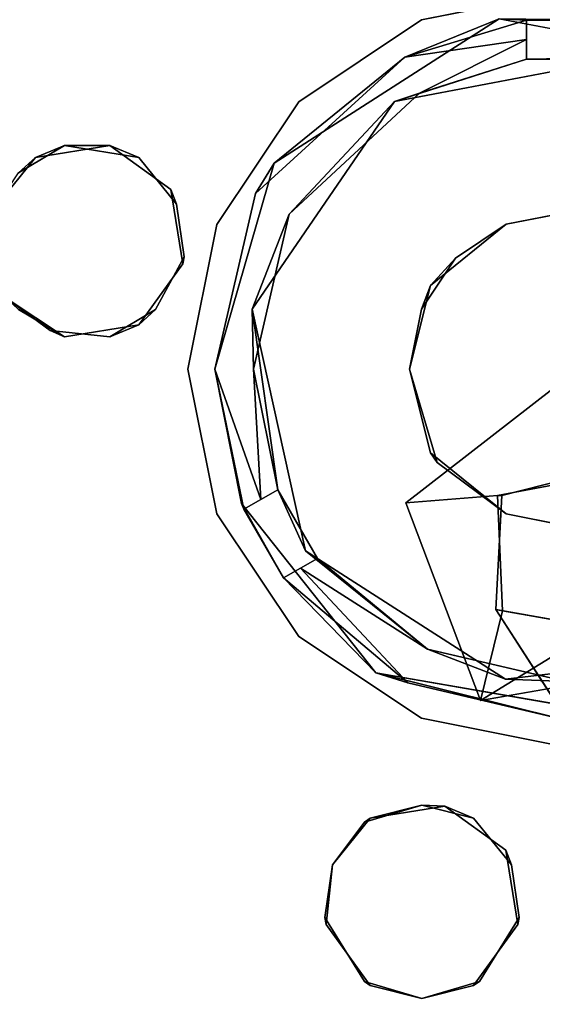
# Model space of a CAD drawing. Units: inches. Extents: x -32.3 to 32.3, y -22 to 6.2.
# Drawn here: x 16 to 17.2, y -3.7 to -1.6 of the extents above; entities that cross this region are included whole.
import ezdxf

# ---------------------------------------------------------------- set-up
doc = ezdxf.new("R2010")
doc.units = ezdxf.units.IN
doc.header["$MEASUREMENT"] = 0
doc.layers.add('TERRITORY-BASE', color=5, linetype='Continuous')
doc.layers.add('TERRITORY-FRAME', color=5, linetype='Continuous')

msp = doc.modelspace()

# ---------------------------------------------------------------- linework, layer by layer
at = {"layer": 'TERRITORY-BASE'}
for points, invisible_edges in [([(16.8623, -2.592, 0.4926), (-0.7209, 6.1602, 0.4929), (-17.1976, -2.2881, 0.4925)], 15), ([(16.8623, -2.592, 0.4926), (3.8548, 6.0211, 0.4923), (-0.7209, 6.1602, 0.4929)], 13), ([(16.8623, -2.592, 0.4926), (7.9912, 5.4497, 0.4929), (3.8548, 6.0211, 0.4923)], 13), ([(-17.0982, -2.754, 0.2429), (7.6868, 5.5036, 0.2429), (17.0547, -2.8196, 0.2426)], 15), ([(17.2667, -2.5255, 0.2429), (7.6868, 5.5036, 0.2429), (18.0427, -0.2575, 0.2429)], 15), ([(17.0547, -2.8196, 0.2426), (7.6868, 5.5036, 0.2429), (17.0671, -2.5761, 0.2429)], 3), ([(7.6868, 5.5036, 0.2429), (17.2667, -2.5255, 0.2429), (17.0671, -2.5761, 0.2429)], 13), ([(7.9912, 5.4497, 0.4929), (16.8623, -2.592, 0.4926), (11.4095, 4.6933, 0.4929)], 3), ([(11.4095, 4.6933, 0.4929), (17.177, -2.3479, 0.4928), (17.0992, 1.5902, 0.4929)], 15), ([(11.4095, 4.6933, 0.4929), (16.8623, -2.592, 0.4926), (17.177, -2.3479, 0.4928)], 13), ([(17.6438, 0.7036, 0.4929), (17.0992, 1.5902, 0.4929), (17.177, -2.3479, 0.4928)], 14), ([(0.7209, -10.773, 0.4929), (16.8623, -2.592, 0.4926), (-17.1976, -2.2881, 0.4925)], 15), ([(16.8623, -2.592, 0.4926), (17.0579, -2.5762, 0.3229), (17.177, -2.3479, 0.4928)], 2), ([(17.2842, -2.5333, 0.3281), (17.177, -2.3479, 0.4928), (17.0579, -2.5762, 0.3229)], 2), ([(17.0579, -2.5762, 0.3229), (17.0671, -2.5761, 0.2429), (17.2667, -2.5255, 0.2429)], 12), ([(17.2667, -2.5255, 0.2429), (17.2842, -2.5333, 0.3281), (17.0579, -2.5762, 0.3229)], 12), ([(16.8623, -2.592, 0.4926), (17.0684, -2.8229, 0.3261), (17.0579, -2.5762, 0.3229)], 1), ([(17.0579, -2.5762, 0.3229), (17.0547, -2.8196, 0.2426), (17.0671, -2.5761, 0.2429)], 1), ([(17.0579, -2.5762, 0.3229), (17.0684, -2.8229, 0.3261), (17.0547, -2.8196, 0.2426)], 12), ([(0.7209, -10.773, 0.4929), (4.2166, -10.5805, 0.4929), (16.8623, -2.592, 0.4926)], 14), ([(4.2166, -10.5805, 0.4929), (17.0216, -3.0143, 0.4909), (16.8623, -2.592, 0.4926)], 13), ([(16.8623, -2.592, 0.4926), (17.0216, -3.0143, 0.4909), (17.0684, -2.8229, 0.3261)], 12), ([(-17.0982, -2.754, 0.2429), (17.0547, -2.8196, 0.2426), (-0.7209, -10.773, 0.2429)], 15), ([(-0.7209, -10.773, 0.2429), (17.0547, -2.8196, 0.2426), (3.8548, -10.6339, 0.2435)], 3), ([(3.8548, -10.6339, 0.2435), (17.0547, -2.8196, 0.2426), (7.9912, -10.0625, 0.2429)], 3), ([(17.0547, -2.8196, 0.2426), (11.4095, -9.3061, 0.2429), (7.9912, -10.0625, 0.2429)], 13), ([(17.0547, -2.8196, 0.2426), (17.0992, -6.203, 0.2429), (11.4095, -9.3061, 0.2429)], 15), ([(17.0547, -2.8196, 0.2426), (17.6438, -5.3164, 0.2429), (17.0992, -6.203, 0.2429)], 13), ([(17.6438, -5.3164, 0.2429), (17.0547, -2.8196, 0.2426), (18.0427, -4.3553, 0.2429)], 1), ([(17.0216, -3.0143, 0.4909), (18.286, -3.3437, 0.4929), (17.4698, -2.9357, 0.493)], 3), ([(7.6868, -10.1164, 0.4929), (17.0216, -3.0143, 0.4909), (4.2166, -10.5805, 0.4929)], 3), ([(7.6868, -10.1164, 0.4929), (11.1102, -9.3836, 0.4929), (17.0216, -3.0143, 0.4909)], 14), ([(11.1102, -9.3836, 0.4929), (17.0992, -6.203, 0.4929), (17.0216, -3.0143, 0.4909)], 15), ([(17.0992, -6.203, 0.4929), (17.6438, -5.3164, 0.4929), (17.0216, -3.0143, 0.4909)], 14), ([(18.0427, -4.3553, 0.4929), (18.286, -3.3437, 0.4929), (17.0216, -3.0143, 0.4909)], 14), ([(17.0216, -3.0143, 0.4909), (17.6438, -5.3164, 0.4929), (18.0427, -4.3553, 0.4929)], 13)]:
    msp.add_3dface(points, dxfattribs=dict(at, invisible_edges=invisible_edges))
for points in [[(17.0684, -2.8229, 0.3261), (17.0216, -3.0143, 0.4909), (17.2746, -2.8586, 0.2677)], [(17.0547, -2.8196, 0.2426), (17.2746, -2.8586, 0.2677), (18.0427, -4.3553, 0.2429)], [(17.0547, -2.8196, 0.2426), (17.0684, -2.8229, 0.3261), (17.2746, -2.8586, 0.2677)], [(17.4698, -2.9357, 0.493), (17.2746, -2.8586, 0.2677), (17.0216, -3.0143, 0.4909)]]:
    msp.add_3dface(points, dxfattribs=at)
at = {"layer": 'TERRITORY-FRAME'}
for points, invisible_edges in [([(15.954, 0.3426, 74.9024), (17.333, -1.0569, 74.9024), (3.753, -2.3109, 74.9024)], 15), ([(3.753, -2.3109, 74.9614), (17.3415, -1.0442, 74.9614), (15.954, 0.3426, 74.9614)], 15), ([(16.072, -1.8545, 74.9614), (17.3415, -1.0442, 74.9614), (3.753, -2.3109, 74.9614)], 15), ([(17.3044, -1.2007, 74.9614), (17.3415, -1.0442, 74.9614), (16.072, -1.8545, 74.9614)], 14), ([(3.753, -2.3109, 74.9024), (17.333, -1.0569, 74.9024), (16.1338, -1.8289, 74.9024)], 15), ([(16.1338, -1.8289, 74.9024), (17.333, -1.0569, 74.9024), (17.3074, -1.2156, 74.9024)], 13), ([(15.335, -1.6017, 74.1732), (15.5503, -1.1646, 74.1732), (16.8959, -1.5607, 74.1732)], 14), ([(15.335, -1.6017, 74.2331), (17.2047, -1.4993, 74.2331), (15.5503, -1.1646, 74.2331)], 3), ([(17.2047, -1.4993, 74.1732), (16.8959, -1.5607, 74.1732), (15.5503, -1.1646, 74.1732)], 14), ([(16.2307, -1.8289, 74.9614), (17.3044, -1.2007, 74.9614), (16.072, -1.8545, 74.9614)], 3), ([(17.3074, -1.2156, 74.9024), (17.3657, -1.3134, 74.9024), (16.1338, -1.8289, 74.9024)], 14), ([(16.2307, -1.8289, 74.9614), (17.3888, -1.3375, 74.9614), (17.3044, -1.2007, 74.9614)], 13), ([(17.4784, -1.3746, 74.9024), (16.1338, -1.8289, 74.9024), (17.3657, -1.3134, 74.9024)], 3), ([(17.5118, -1.3739, 74.9614), (17.3888, -1.3375, 74.9614), (16.2307, -1.8289, 74.9614)], 14), ([(16.2926, -1.8545, 74.9024), (16.1338, -1.8289, 74.9024), (17.4784, -1.3746, 74.9024)], 14), ([(16.2307, -1.8289, 74.9614), (17.2047, -1.9719, 74.9614), (17.5118, -1.3739, 74.9614)], 15), ([(17.4784, -1.3746, 74.9024), (17.2047, -1.9719, 74.9024), (16.2926, -1.8545, 74.9024)], 15), ([(17.2047, -1.4993, 74.2331), (15.335, -1.6017, 74.2331), (16.8959, -1.5607, 74.2331)], 3), ([(16.634, -1.7357, 74.1732), (15.335, -1.6017, 74.1732), (16.8959, -1.5607, 74.1732)], 3), ([(16.8959, -1.5607, 74.2331), (15.335, -1.6017, 74.2331), (16.634, -1.7357, 74.2331)], 3), ([(16.5817, -1.8671, 0.4929), (17.0613, -1.5587, 0.4929), (16.8382, -1.7353, 0.4929)], 14), ([(16.8382, -1.7353, 0.4929), (17.0613, -1.5587, 0.4929), (17.3327, -1.6409, 0.4929)], 3), ([(17.3327, -1.6409, 0.4929), (17.0613, -1.5587, 0.4929), (17.6153, -1.6637, 0.4929)], 13), ([(17.2894, -1.5612, 74.5815), (17.1201, -1.5612, 74.5815), (17.1201, -1.6445, 74.5815)], 12), ([(17.1201, -1.6445, 74.5815), (17.2894, -1.6445, 74.5815), (17.2894, -1.5612, 74.5815)], 12), ([(15.2226, -1.967, 74.2331), (16.634, -1.7357, 74.2331), (15.335, -1.6017, 74.2331)], 3), ([(15.335, -1.6017, 74.1732), (16.4591, -1.9975, 74.1732), (15.2226, -1.967, 74.1732)], 3), ([(15.335, -1.6017, 74.1732), (16.634, -1.7357, 74.1732), (16.4591, -1.9975, 74.1732)], 13), ([(16.8918, -1.717, 74.8433), (17.1202, -1.6026, 74.8433), (16.86, -1.6403, 74.8433)], 12), ([(16.86, -1.6403, 74.8433), (16.5417, -1.9316, 74.8433), (16.6133, -1.9756, 74.8433)], 14), ([(16.86, -1.6403, 74.8433), (16.6133, -1.9756, 74.8433), (16.8918, -1.717, 74.8433)], 13), ([(16.4591, -1.9975, 74.2331), (16.634, -1.7357, 74.2331), (15.2226, -1.967, 74.2331)], 14), ([(16.5342, -2.1783, 0.4929), (16.5817, -1.8671, 0.4929), (16.8382, -1.7353, 0.4929)], 3), ([(7.4921, -2.6527, 74.9024), (3.753, -2.3109, 74.9024), (16.1338, -1.8289, 74.9024)], 14), ([(7.4921, -2.6527, 74.9024), (16.1338, -1.8289, 74.9024), (16.0361, -1.8872, 74.9024)], 13), ([(16.2307, -1.8289, 74.9614), (16.3611, -1.9231, 74.9614), (17.2047, -1.9719, 74.9614)], 14), ([(16.2926, -1.8545, 74.9024), (16.3611, -1.9231, 74.9614), (16.2307, -1.8289, 74.9614)], 1), ([(16.072, -1.8545, 74.9614), (3.753, -2.3109, 74.9614), (7.4921, -2.6527, 74.9614)], 13), ([(15.9913, -1.9542, 74.9614), (16.072, -1.8545, 74.9614), (7.4921, -2.6527, 74.9614)], 14), ([(16.3732, -1.9542, 74.9024), (16.2926, -1.8545, 74.9024), (17.2047, -1.9719, 74.9024)], 14), ([(16.3611, -1.9231, 74.9614), (16.2926, -1.8545, 74.9024), (16.3732, -1.9542, 74.9024)], 1), ([(16.4547, -2.3064, 0.4929), (16.5817, -1.8671, 0.4929), (16.5342, -2.1783, 0.4929)], 14), ([(17.0767, -1.9974, 74.9614), (16.3611, -1.9231, 74.9614), (16.3867, -2.0818, 74.9614)], 13), ([(16.3897, -2.0668, 74.9024), (16.3867, -2.0818, 74.9614), (16.3611, -1.9231, 74.9614)], 12), ([(16.3611, -1.9231, 74.9614), (16.3732, -1.9542, 74.9024), (16.3897, -2.0668, 74.9024)], 12), ([(16.3611, -1.9231, 74.9614), (17.0767, -1.9974, 74.9614), (17.2047, -1.9719, 74.9614)], 13), ([(16.5374, -2.3064, 74.8433), (16.5417, -1.9316, 74.8433), (16.4547, -2.3064, 74.8433)], 13), ([(16.5417, -1.9316, 74.8433), (16.5374, -2.3064, 74.8433), (16.6133, -1.9756, 74.8433)], 13), ([(16.3897, -2.0668, 74.9024), (16.3732, -1.9542, 74.9024), (17.0767, -1.9974, 74.9024)], 14), ([(17.2047, -1.9719, 74.9024), (17.0767, -1.9974, 74.9024), (16.3732, -1.9542, 74.9024)], 14), ([(14.9651, -2.4899, 74.1732), (15.2226, -1.967, 74.1732), (16.3976, -2.3064, 74.1732)], 14), ([(15.2226, -1.967, 74.2331), (14.9651, -2.4899, 74.2331), (16.4591, -1.9975, 74.2331)], 14), ([(15.2226, -1.967, 74.1732), (16.4591, -1.9975, 74.1732), (16.3976, -2.3064, 74.1732)], 13), ([(16.4591, -1.9975, 74.2331), (14.9651, -2.4899, 74.2331), (16.3976, -2.3064, 74.2331)], 3), ([(17.0767, -1.9974, 74.9614), (16.3867, -2.0818, 74.9614), (16.9681, -2.0699, 74.9614)], 3), ([(16.9152, -2.128, 74.9024), (16.3897, -2.0668, 74.9024), (17.0767, -1.9974, 74.9024)], 3), ([(16.3867, -2.0818, 74.9614), (16.3897, -2.0668, 74.9024), (16.3284, -2.1795, 74.9024)], 12), ([(16.3897, -2.0668, 74.9024), (16.9152, -2.128, 74.9024), (16.3284, -2.1795, 74.9024)], 3), ([(16.3867, -2.0818, 74.9614), (16.8956, -2.1785, 74.9614), (16.9681, -2.0699, 74.9614)], 13), ([(16.3284, -2.1795, 74.9024), (16.2926, -2.2121, 74.9614), (16.3867, -2.0818, 74.9614)], 12), ([(16.2926, -2.2121, 74.9614), (16.8956, -2.1785, 74.9614), (16.3867, -2.0818, 74.9614)], 3), ([(16.2307, -2.2377, 74.9024), (16.9152, -2.128, 74.9024), (16.8701, -2.3066, 74.9024)], 13), ([(16.2307, -2.2377, 74.9024), (16.3284, -2.1795, 74.9024), (16.9152, -2.128, 74.9024)], 14), ([(11.2036, -3.221, 74.9024), (16.012, -2.1563, 74.9024), (16.1032, -2.2243, 74.9024)], 13), ([(16.1338, -2.2377, 74.9614), (16.0361, -2.1795, 74.9614), (11.2036, -3.221, 74.9614)], 14), ([(16.8701, -2.3066, 74.9614), (16.8956, -2.1785, 74.9614), (16.2926, -2.2121, 74.9614)], 14), ([(16.4547, -2.3064, 0.4929), (16.5342, -2.1783, 0.4929), (16.5118, -2.5934, 0.4929)], 3), ([(16.5118, -2.5934, 0.4929), (16.5342, -2.1783, 0.4929), (16.6484, -2.6946, 0.4929)], 13), ([(16.1032, -2.2243, 74.9024), (16.929, -2.5057, 74.9024), (11.2036, -3.221, 74.9024)], 15), ([(16.1032, -2.2243, 74.9024), (16.2307, -2.2377, 74.9024), (16.929, -2.5057, 74.9024)], 14), ([(16.1032, -2.2243, 74.9024), (16.1338, -2.2377, 74.9614), (16.2307, -2.2377, 74.9024)], 2), ([(16.8701, -2.3066, 74.9614), (16.2926, -2.2121, 74.9614), (16.1338, -2.2377, 74.9614)], 13), ([(16.2307, -2.2377, 74.9024), (16.1338, -2.2377, 74.9614), (16.2926, -2.2121, 74.9614)], 1), ([(11.2036, -3.221, 74.9614), (16.9152, -2.4851, 74.9614), (16.1338, -2.2377, 74.9614)], 15), ([(16.1338, -2.2377, 74.9614), (16.9152, -2.4851, 74.9614), (16.8701, -2.3066, 74.9614)], 13), ([(16.8701, -2.3066, 74.9024), (16.929, -2.5057, 74.9024), (16.2307, -2.2377, 74.9024)], 14), ([(16.4591, -2.6153, 74.2331), (16.3976, -2.3064, 74.2331), (14.9651, -2.4899, 74.2331)], 14), ([(16.4591, -2.6153, 74.1732), (14.9651, -2.4899, 74.1732), (16.3976, -2.3064, 74.1732)], 3), ([(16.4591, -2.6153, 74.1732), (16.3976, -2.3064, 74.1732), (16.4591, -2.6153, 74.2331)], 12), ([(16.5374, -2.3064, 74.8433), (16.4547, -2.3064, 74.8433), (16.553, -2.585, 74.8433)], 1), ([(16.9152, -2.4851, 74.9614), (11.2036, -3.221, 74.9614), (17.0767, -2.6157, 74.9614)], 3), ([(16.4591, -2.6153, 74.2331), (14.9651, -2.4899, 74.2331), (14.5569, -2.906, 74.2331)], 13), ([(14.9651, -2.4899, 74.1732), (16.4591, -2.6153, 74.1732), (14.5569, -2.906, 74.1732)], 3), ([(17.0767, -2.6157, 74.9024), (11.2036, -3.221, 74.9024), (16.929, -2.5057, 74.9024)], 3), ([(16.5892, -2.5641, 74.5815), (16.517, -2.6057, 74.5815), (16.6017, -2.7523, 74.5815)], 12), ([(16.6017, -2.7523, 74.5815), (16.6738, -2.7107, 74.5815), (16.5892, -2.5641, 74.5815)], 12), ([(16.6484, -2.6946, 0.4929), (16.7986, -2.9548, 0.4929), (16.5118, -2.5934, 0.4929)], 13), ([(17.0767, -2.6157, 74.9614), (11.2036, -3.221, 74.9614), (16.7866, -3.2652, 74.9614)], 15), ([(16.7739, -3.2737, 74.9024), (11.2036, -3.221, 74.9024), (17.0767, -2.6157, 74.9024)], 15), ([(16.4591, -2.6153, 74.2331), (14.5569, -2.906, 74.2331), (16.634, -2.8771, 74.2331)], 3), ([(16.634, -2.8771, 74.1732), (14.5569, -2.906, 74.1732), (16.4591, -2.6153, 74.1732)], 3), ([(16.634, -2.8771, 74.1732), (16.4591, -2.6153, 74.1732), (16.4591, -2.6153, 74.2331)], 2), ([(17.0767, -2.6157, 74.9024), (16.8969, -3.2373, 74.9024), (16.7739, -3.2737, 74.9024)], 13), ([(16.7866, -3.2652, 74.9614), (16.9453, -3.2396, 74.9614), (17.0767, -2.6157, 74.9614)], 14), ([(17.0767, -2.6157, 74.9024), (17.2047, -2.6412, 74.9024), (16.8969, -3.2373, 74.9024)], 14), ([(16.9453, -3.2396, 74.9614), (17.2047, -2.6412, 74.9614), (17.0767, -2.6157, 74.9614)], 13), ([(17.2047, -2.6412, 74.9024), (18.1161, -2.7625, 74.9024), (16.8969, -3.2373, 74.9024)], 15), ([(16.9453, -3.2396, 74.9614), (18.1034, -2.754, 74.9614), (17.2047, -2.6412, 74.9614)], 15), ([(16.7986, -2.9548, 0.4929), (16.6484, -2.6946, 0.4929), (17.0748, -2.9688, 0.4929)], 13), ([(16.9085, -2.9044, 74.8433), (16.6375, -2.7315, 74.8433), (16.867, -2.9761, 74.8433)], 12), ([(18.1161, -2.7625, 74.9024), (18.2264, -2.7904, 74.9024), (16.8969, -3.2373, 74.9024)], 14), ([(16.9453, -3.2396, 74.9614), (18.2598, -2.7911, 74.9614), (18.1034, -2.754, 74.9614)], 13), ([(17.0878, -3.3649, 74.9024), (18.2264, -2.7904, 74.9024), (18.3494, -2.754, 74.9024)], 13), ([(18.3494, -2.754, 74.9024), (17.1042, -3.4774, 74.9024), (17.0878, -3.3649, 74.9024)], 13), ([(18.3494, -2.754, 74.9024), (27.3536, -3.6164, 74.9024), (17.1042, -3.4774, 74.9024)], 15), ([(17.0071, -3.2652, 74.9024), (16.8969, -3.2373, 74.9024), (18.2264, -2.7904, 74.9024)], 14), ([(18.2598, -2.7911, 74.9614), (16.9453, -3.2396, 74.9614), (17.0756, -3.3337, 74.9614)], 13), ([(17.0878, -3.3649, 74.9024), (17.0071, -3.2652, 74.9024), (18.2264, -2.7904, 74.9024)], 14), ([(17.0756, -3.3337, 74.9614), (17.1013, -3.4924, 74.9614), (18.2598, -2.7911, 74.9614)], 14), ([(17.1013, -3.4924, 74.9614), (27.3536, -3.6164, 74.9614), (18.2598, -2.7911, 74.9614)], 15), ([(16.634, -2.8771, 74.1732), (16.8959, -3.052, 74.1732), (14.5569, -2.906, 74.1732)], 14), ([(14.5569, -2.906, 74.2331), (16.8959, -3.052, 74.2331), (16.634, -2.8771, 74.2331)], 13), ([(16.8959, -3.052, 74.1732), (16.634, -2.8771, 74.2331), (16.8959, -3.052, 74.2331)], 12), ([(14.5569, -2.906, 74.1732), (16.8959, -3.052, 74.1732), (14.0392, -3.1737, 74.1732)], 3), ([(14.0392, -3.1737, 74.2331), (16.8959, -3.052, 74.2331), (14.5569, -2.906, 74.2331)], 3), ([(16.9085, -2.9044, 74.8433), (16.867, -2.9761, 74.8433), (17.2047, -2.9737, 74.8433)], 3), ([(17.4601, -2.9229, 0.4929), (17.3506, -3.051, 0.4929), (17.0748, -2.9688, 0.4929)], 3), ([(17.0748, -2.9688, 0.4929), (17.3506, -3.051, 0.4929), (16.7986, -2.9548, 0.4929)], 13), ([(17.2047, -2.9737, 74.8433), (16.867, -2.9761, 74.8433), (17.2047, -3.0564, 74.8433)], 13), ([(14.0392, -3.1737, 74.1732), (16.8959, -3.052, 74.1732), (17.2047, -3.1135, 74.1732)], 13), ([(17.2047, -3.1135, 74.2331), (16.8959, -3.052, 74.2331), (14.0392, -3.1737, 74.2331)], 14), ([(16.8959, -3.052, 74.1732), (16.8959, -3.052, 74.2331), (17.2047, -3.1135, 74.2331)], 1), ([(16.8959, -3.052, 74.1732), (17.2047, -3.1135, 74.2331), (17.2047, -3.1135, 74.1732)], 2), ([(17.2047, -3.1135, 74.2331), (14.0392, -3.1737, 74.2331), (18.1751, -3.383, 74.2331)], 15), ([(17.2047, -3.1135, 74.1732), (18.1661, -3.2009, 74.1732), (14.0392, -3.1737, 74.1732)], 15), ([(18.234, -3.6964, 74.1732), (14.8594, -4.071, 74.1732), (14.0392, -3.1737, 74.1732)], 15), ([(14.0392, -3.1737, 74.2331), (14.8594, -4.071, 74.2331), (18.1751, -3.383, 74.2331)], 15), ([(14.0392, -3.1737, 74.1732), (18.1661, -3.2009, 74.1732), (18.234, -3.6964, 74.1732)], 13), ([(11.2036, -3.221, 74.9614), (14.8737, -4.0137, 74.9614), (16.6895, -3.4774, 74.9614)], 14), ([(16.6924, -3.4924, 74.9024), (14.8737, -4.0137, 74.9024), (11.2036, -3.221, 74.9024)], 13), ([(11.2036, -3.221, 74.9614), (16.6895, -3.4774, 74.9614), (16.7059, -3.3649, 74.9614)], 13), ([(16.7059, -3.3649, 74.9024), (16.6924, -3.4924, 74.9024), (11.2036, -3.221, 74.9024)], 14), ([(11.2036, -3.221, 74.9614), (16.7059, -3.3649, 74.9614), (16.7866, -3.2652, 74.9614)], 13), ([(16.7739, -3.2737, 74.9024), (16.7059, -3.3649, 74.9024), (11.2036, -3.221, 74.9024)], 14), ([(17.0071, -3.2652, 74.9024), (17.0756, -3.3337, 74.9614), (16.9453, -3.2396, 74.9614)], 1), ([(17.0756, -3.3337, 74.9614), (17.0071, -3.2652, 74.9024), (17.0878, -3.3649, 74.9024)], 1), ([(17.0756, -3.3337, 74.9614), (17.0878, -3.3649, 74.9024), (17.1042, -3.4774, 74.9024)], 12), ([(17.1042, -3.4774, 74.9024), (17.1013, -3.4924, 74.9614), (17.0756, -3.3337, 74.9614)], 12), ([(14.8594, -4.071, 74.2331), (18.3332, -3.9674, 74.2331), (18.1751, -3.383, 74.2331)], 13), ([(16.7059, -3.3649, 74.9024), (16.6895, -3.4774, 74.9614), (16.6924, -3.4924, 74.9024)], 1), ([(16.7059, -3.3649, 74.9024), (16.7059, -3.3649, 74.9614), (16.6895, -3.4774, 74.9614)], 12), ([(16.6895, -3.4774, 74.9614), (14.8737, -4.0137, 74.9614), (16.7739, -3.6143, 74.9614)], 3), ([(16.6924, -3.4924, 74.9024), (16.6895, -3.4774, 74.9614), (16.7739, -3.6143, 74.9614)], 12), ([(17.1042, -3.4774, 74.9024), (27.3536, -3.6164, 74.9024), (17.0198, -3.6143, 74.9024)], 3), ([(17.1013, -3.4924, 74.9614), (17.1042, -3.4774, 74.9024), (17.0198, -3.6143, 74.9024)], 12), ([(16.7866, -3.6228, 74.9024), (14.8737, -4.0137, 74.9024), (16.6924, -3.4924, 74.9024)], 3), ([(16.7739, -3.6143, 74.9614), (16.7866, -3.6228, 74.9024), (16.6924, -3.4924, 74.9024)], 12), ([(17.0071, -3.6228, 74.9614), (27.3536, -3.6164, 74.9614), (17.1013, -3.4924, 74.9614)], 3), ([(17.0198, -3.6143, 74.9024), (17.0071, -3.6228, 74.9614), (17.1013, -3.4924, 74.9614)], 12), ([(16.8969, -3.6507, 74.9614), (16.7739, -3.6143, 74.9614), (14.8737, -4.0137, 74.9614)], 14), ([(16.7739, -3.6143, 74.9614), (16.8969, -3.6507, 74.9614), (16.7866, -3.6228, 74.9024)], 2), ([(16.8969, -3.6507, 74.9024), (17.0198, -3.6143, 74.9024), (18.4888, -5.0278, 74.9024)], 14), ([(27.3536, -3.6164, 74.9024), (18.4888, -5.0278, 74.9024), (17.0198, -3.6143, 74.9024)], 15), ([(14.8737, -4.0137, 74.9024), (16.7866, -3.6228, 74.9024), (16.8969, -3.6507, 74.9024)], 13), ([(16.7866, -3.6228, 74.9024), (16.8969, -3.6507, 74.9614), (16.8969, -3.6507, 74.9024)], 1), ([(18.4888, -5.0278, 74.9614), (17.0071, -3.6228, 74.9614), (16.8969, -3.6507, 74.9614)], 13), ([(17.0071, -3.6228, 74.9614), (18.4888, -5.0278, 74.9614), (27.3536, -3.6164, 74.9614)], 15), ([(14.8737, -4.0137, 74.9614), (18.4888, -5.0278, 74.9614), (16.8969, -3.6507, 74.9614)], 14), ([(16.8969, -3.6507, 74.9024), (18.4888, -5.0278, 74.9024), (14.8737, -4.0137, 74.9024)], 13)]:
    msp.add_3dface(points, dxfattribs=dict(at, invisible_edges=invisible_edges))
for points in [[(17.2047, -1.4993, 74.1732), (17.2047, -1.4993, 74.2331), (16.8959, -1.5607, 74.2331)], [(16.8959, -1.5607, 74.2331), (16.8959, -1.5607, 74.1732), (17.2047, -1.4993, 74.1732)], [(17.0613, -1.5587, 0.4929), (16.5817, -1.8671, 0.4929), (16.86, -1.6403, 74.8433)], [(16.634, -1.7357, 74.2331), (16.634, -1.7357, 74.1732), (16.8959, -1.5607, 74.1732)], [(16.8959, -1.5607, 74.1732), (16.8959, -1.5607, 74.2331), (16.634, -1.7357, 74.2331)], [(17.1201, -1.5612, 74.5815), (17.0613, -1.5587, 0.4929), (16.86, -1.6403, 74.8433)], [(17.1201, -1.5612, 74.5815), (16.86, -1.6403, 74.8433), (17.1202, -1.6026, 74.8433)], [(17.2894, -1.5612, 74.5815), (17.6153, -1.6637, 0.4929), (17.0613, -1.5587, 0.4929)], [(17.1201, -1.5612, 74.5815), (17.2894, -1.5612, 74.5815), (17.0613, -1.5587, 0.4929)], [(17.1202, -1.6026, 74.8433), (17.1201, -1.6445, 74.5815), (17.1201, -1.5612, 74.5815)], [(17.1202, -1.6026, 74.8433), (16.8918, -1.717, 74.8433), (17.1201, -1.6445, 74.5815)], [(16.86, -1.6403, 74.8433), (16.5817, -1.8671, 0.4929), (16.5417, -1.9316, 74.8433)], [(17.1201, -1.6445, 74.5815), (16.8382, -1.7353, 0.4929), (17.3327, -1.6409, 0.4929)], [(16.8918, -1.717, 74.8433), (16.8382, -1.7353, 0.4929), (17.1201, -1.6445, 74.5815)], [(17.3327, -1.6409, 0.4929), (17.2894, -1.6445, 74.5815), (17.1201, -1.6445, 74.5815)], [(16.6133, -1.9756, 74.8433), (16.8382, -1.7353, 0.4929), (16.8918, -1.717, 74.8433)], [(16.634, -1.7357, 74.1732), (16.4591, -1.9975, 74.2331), (16.4591, -1.9975, 74.1732)], [(16.634, -1.7357, 74.1732), (16.634, -1.7357, 74.2331), (16.4591, -1.9975, 74.2331)], [(16.6133, -1.9756, 74.8433), (16.5342, -2.1783, 0.4929), (16.8382, -1.7353, 0.4929)], [(16.0361, -1.8872, 74.9024), (16.1338, -1.8289, 74.9024), (16.072, -1.8545, 74.9614)], [(16.1338, -1.8289, 74.9024), (16.2307, -1.8289, 74.9614), (16.072, -1.8545, 74.9614)], [(16.2926, -1.8545, 74.9024), (16.2307, -1.8289, 74.9614), (16.1338, -1.8289, 74.9024)], [(16.0361, -1.8872, 74.9024), (16.072, -1.8545, 74.9614), (15.9913, -1.9542, 74.9614)], [(16.5817, -1.8671, 0.4929), (16.4547, -2.3064, 0.4929), (16.5417, -1.9316, 74.8433)], [(16.4547, -2.3064, 0.4929), (16.4547, -2.3064, 74.8433), (16.5417, -1.9316, 74.8433)], [(16.6133, -1.9756, 74.8433), (16.5374, -2.3064, 74.8433), (16.5342, -2.1783, 0.4929)], [(17.0767, -1.9974, 74.9024), (17.2047, -1.9719, 74.9024), (17.0767, -1.9974, 74.9614)], [(17.2047, -1.9719, 74.9024), (17.2047, -1.9719, 74.9614), (17.0767, -1.9974, 74.9614)], [(16.4591, -1.9975, 74.1732), (16.3976, -2.3064, 74.2331), (16.3976, -2.3064, 74.1732)], [(16.4591, -1.9975, 74.2331), (16.3976, -2.3064, 74.2331), (16.4591, -1.9975, 74.1732)], [(16.9152, -2.128, 74.9024), (17.0767, -1.9974, 74.9024), (16.9681, -2.0699, 74.9614)], [(17.0767, -1.9974, 74.9024), (17.0767, -1.9974, 74.9614), (16.9681, -2.0699, 74.9614)], [(16.9152, -2.128, 74.9024), (16.9681, -2.0699, 74.9614), (16.8956, -2.1785, 74.9614)], [(16.9152, -2.128, 74.9024), (16.8701, -2.3066, 74.9614), (16.8701, -2.3066, 74.9024)], [(16.9152, -2.128, 74.9024), (16.8956, -2.1785, 74.9614), (16.8701, -2.3066, 74.9614)], [(16.012, -2.1563, 74.9024), (16.1338, -2.2377, 74.9614), (16.1032, -2.2243, 74.9024)], [(16.012, -2.1563, 74.9024), (16.0361, -2.1795, 74.9614), (16.1338, -2.2377, 74.9614)], [(16.3284, -2.1795, 74.9024), (16.2307, -2.2377, 74.9024), (16.2926, -2.2121, 74.9614)], [(16.5342, -2.1783, 0.4929), (16.5892, -2.5641, 74.5815), (16.6484, -2.6946, 0.4929)], [(16.5892, -2.5641, 74.5815), (16.5342, -2.1783, 0.4929), (16.5374, -2.3064, 74.8433)], [(16.3976, -2.3064, 74.1732), (16.3976, -2.3064, 74.2331), (16.4591, -2.6153, 74.2331)], [(16.517, -2.6057, 74.5815), (16.4547, -2.3064, 74.8433), (16.5118, -2.5934, 0.4929)], [(16.4547, -2.3064, 74.8433), (16.517, -2.6057, 74.5815), (16.553, -2.585, 74.8433)], [(16.4547, -2.3064, 0.4929), (16.5118, -2.5934, 0.4929), (16.4547, -2.3064, 74.8433)], [(16.553, -2.585, 74.8433), (16.5892, -2.5641, 74.5815), (16.5374, -2.3064, 74.8433)], [(16.9152, -2.4851, 74.9614), (16.929, -2.5057, 74.9024), (16.8701, -2.3066, 74.9024)], [(16.8701, -2.3066, 74.9024), (16.8701, -2.3066, 74.9614), (16.9152, -2.4851, 74.9614)], [(16.929, -2.5057, 74.9024), (16.9152, -2.4851, 74.9614), (17.0767, -2.6157, 74.9614)], [(16.929, -2.5057, 74.9024), (17.0767, -2.6157, 74.9614), (17.0767, -2.6157, 74.9024)], [(16.553, -2.585, 74.8433), (16.517, -2.6057, 74.5815), (16.5892, -2.5641, 74.5815)], [(16.6738, -2.7107, 74.5815), (16.6484, -2.6946, 0.4929), (16.5892, -2.5641, 74.5815)], [(16.6017, -2.7523, 74.5815), (16.5118, -2.5934, 0.4929), (16.7986, -2.9548, 0.4929)], [(16.517, -2.6057, 74.5815), (16.5118, -2.5934, 0.4929), (16.6017, -2.7523, 74.5815)], [(16.634, -2.8771, 74.1732), (16.4591, -2.6153, 74.2331), (16.634, -2.8771, 74.2331)], [(17.0767, -2.6157, 74.9024), (17.2047, -2.6412, 74.9614), (17.2047, -2.6412, 74.9024)], [(17.0767, -2.6157, 74.9614), (17.2047, -2.6412, 74.9614), (17.0767, -2.6157, 74.9024)], [(16.6375, -2.7315, 74.8433), (16.6738, -2.7107, 74.5815), (16.6017, -2.7523, 74.5815)], [(16.6375, -2.7315, 74.8433), (16.9085, -2.9044, 74.8433), (16.6738, -2.7107, 74.5815)], [(16.6484, -2.6946, 0.4929), (16.6738, -2.7107, 74.5815), (16.9085, -2.9044, 74.8433)], [(16.9085, -2.9044, 74.8433), (17.0748, -2.9688, 0.4929), (16.6484, -2.6946, 0.4929)], [(16.6017, -2.7523, 74.5815), (16.867, -2.9761, 74.8433), (16.6375, -2.7315, 74.8433)], [(16.867, -2.9761, 74.8433), (16.6017, -2.7523, 74.5815), (16.7986, -2.9548, 0.4929)], [(16.634, -2.8771, 74.2331), (16.8959, -3.052, 74.1732), (16.634, -2.8771, 74.1732)], [(16.9085, -2.9044, 74.8433), (17.2047, -2.9737, 74.8433), (17.0748, -2.9688, 0.4929)], [(17.2047, -2.9737, 74.8433), (17.4601, -2.9229, 0.4929), (17.0748, -2.9688, 0.4929)], [(16.7986, -2.9548, 0.4929), (17.3506, -3.051, 0.4929), (17.2047, -3.0564, 74.8433)], [(16.7986, -2.9548, 0.4929), (17.2047, -3.0564, 74.8433), (16.867, -2.9761, 74.8433)], [(16.7739, -3.2737, 74.9024), (16.8969, -3.2373, 74.9024), (16.7866, -3.2652, 74.9614)], [(16.8969, -3.2373, 74.9024), (16.9453, -3.2396, 74.9614), (16.7866, -3.2652, 74.9614)], [(17.0071, -3.2652, 74.9024), (16.9453, -3.2396, 74.9614), (16.8969, -3.2373, 74.9024)], [(16.7739, -3.2737, 74.9024), (16.7866, -3.2652, 74.9614), (16.7059, -3.3649, 74.9614)], [(16.7059, -3.3649, 74.9614), (16.7059, -3.3649, 74.9024), (16.7739, -3.2737, 74.9024)], [(17.0198, -3.6143, 74.9024), (16.8969, -3.6507, 74.9024), (17.0071, -3.6228, 74.9614)], [(16.8969, -3.6507, 74.9024), (16.8969, -3.6507, 74.9614), (17.0071, -3.6228, 74.9614)]]:
    msp.add_3dface(points, dxfattribs=at)

doc.saveas('drawing.dxf')
